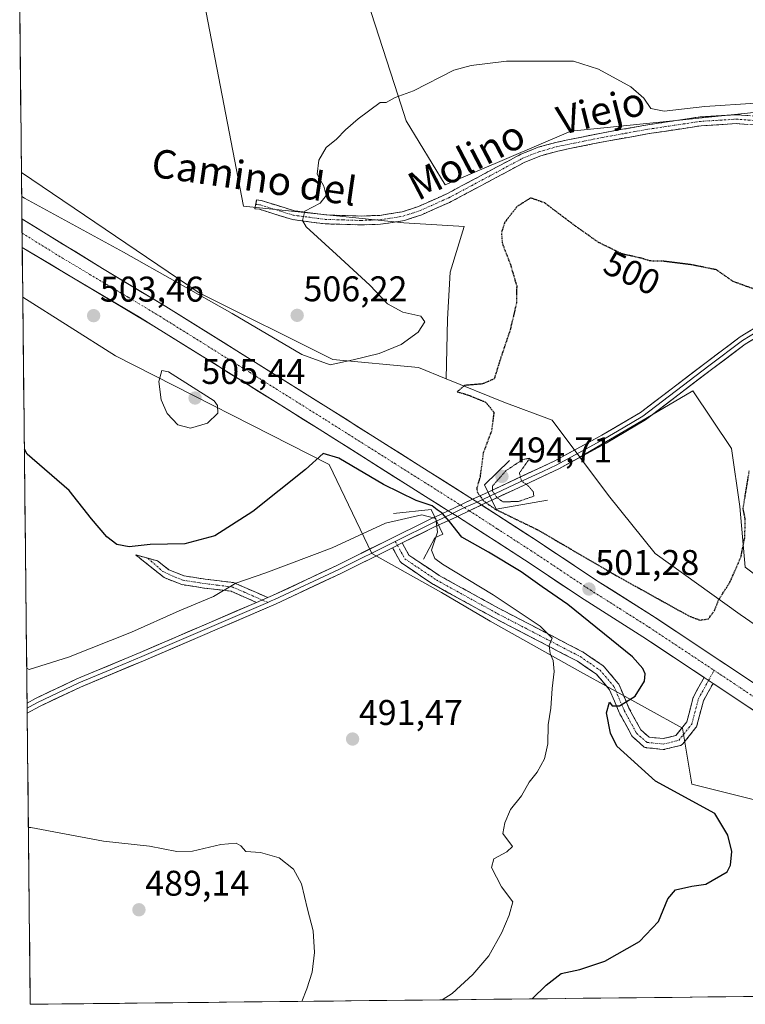
# Model space of a CAD drawing. Units: metres. Extents: x 573470 to 576928, y 4714941 to 4717291.
# Drawn here: x 573506 to 573709, y 4714941 to 4715217 of the extents above; entities that cross this region are included whole.
import ezdxf
from ezdxf.enums import TextEntityAlignment as Align

# ---------------------------------------------------------------- set-up
doc = ezdxf.new("R2010")
doc.units = ezdxf.units.M
doc.header["$MEASUREMENT"] = 0
for name, pattern in [('TRAZO_Y_PUNTO', [1, 0.5, -0.25, 0, -0.25]), ('TRAZOS2', [0.375, 0.25, -0.125]), ('TRAZOSX2', [1.5, 1, -0.5])]:
    doc.linetypes.add(name, pattern=pattern)
for name, color, linetype, lineweight in [('Boca de túnel lineal', 1, 'Continuous', 0), ('Camino', 19, 'TRAZOSX2', 0), ('Camino Cxs', 19, 'Continuous', 0), ('Camino eje', 19, 'TRAZO_Y_PUNTO', 0), ('Carretera de calzada única', 19, 'Continuous', 13), ('Carretera de calzada única Cxs', 19, 'Continuous', 13), ('Carretera de calzada única eje', 19, 'TRAZO_Y_PUNTO', 0), ('Carátula', 7, 'Continuous', 5), ('Cultivos herbáceos CxS', 92, 'Continuous', 0), ('Cultivos leñosos CxS', 92, 'Continuous', 0), ('Curva de nivel maestra', 36, 'Continuous', 30), ('Curva de nivel maestra depresión', 36, 'TRAZOS2', 30), ('Curva de nivel normal', 36, 'Continuous', 0), ('Curva de nivel normal depresión', 36, 'TRAZOS2', 0), ('Layer 0', 7, 'Continuous', 0), ('Municipio CxS', 142, 'Continuous', 0), ('Núcleo urbano CxS', 19, 'Continuous', 0), ('Punto de cota en terreno', 7, 'Continuous', 0), ('Rótulo de curva de nivel directora', 19, 'Continuous', 0), ('Rótulo de punto de cota en terreno', 19, 'Continuous', 0), ('Texto cartográfico', 19, 'Continuous', 0)]:
    doc.layers.add(name, color=color, linetype=linetype, lineweight=lineweight)
doc.styles.add('Arial', font='txt', dxfattribs={"height": 0.2})

# ---------------------------------------------------------------- blocks, each defined once
blk = doc.blocks.new('*U150')
at = {"layer": 'Cultivos herbáceos CxS', "color": 92, "linetype": 'Continuous', "lineweight": 0}
blk.add_polyline3d([(573508.8, 4714941.01, 487.77), (573506.7, 4715139.26, 503.33), (573532.73, 4715122.86, 504.09), (573592.57, 4715092.39, 498.85), (573604.53, 4715067.37, 494.32), (573624.11, 4715056.49, 493.77), (573637.69, 4715048.48, 493.93), (573662.19, 4715034.74, 496.95), (573691.65, 4715018.47, 503.17), (573694.26, 4715002.78, 501.95), (573761.55, 4714985.95, 506.34), (573762.22, 4714985.49, 506.45), (573761.18, 4714974.42, 509.71), (573781.86, 4714964.02, 510.67), (573809.14, 4714944.27, 511.77), (573508.8, 4714941.01, 487.77)], close=True, dxfattribs=at)
blk = doc.blocks.new('*U151')
at = {"layer": 'Cultivos herbáceos CxS', "color": 92, "linetype": 'Continuous', "lineweight": 0}
for points in [[(573749.2207, 4715021.6797, 507.1234), (573707.7485, 4715050.335, 503.2678), (573683.9485, 4715067.3725, 497.3602), (573670.8937, 4715083.6909, 496.4886), (573662.8481, 4715094.3884, 496.233), (573670.3539, 4715098.8111, 496.9541), (573681.3687, 4715105.3015, 497.4864), (573694.5401, 4715113.0625, 498.649), (573705.3583, 4715096.8337, 499.3862), (573707.6761, 4715080.6051, 500.967), (573709.2215, 4715063.6037, 502.2071)], [(573724.3351, 4715192.3751, 503.8509), (573690.7819, 4715188.9511, 503.3686), (573660.2709, 4715185.8381, 503.3732), (573625.0929, 4715170.7691, 503.665), (573614.1607, 4715188.7385, 504.63), (573611.9085, 4715195.7007, 504.8972), (573593.6755, 4715252.0673, 508.7491)]]:
    blk.add_polyline3d(points, dxfattribs=at)
blk = doc.blocks.new('*U165')
at = {"layer": 'Núcleo urbano CxS', "color": 19, "linetype": 'Continuous', "lineweight": 0}
blk.add_polyline3d([(573761.55, 4714985.95, 506.34), (573694.26, 4715002.78, 501.95), (573691.65, 4715018.47, 503.17), (573662.19, 4715034.74, 496.95), (573637.69, 4715048.48, 493.93), (573624.11, 4715056.49, 493.77), (573604.53, 4715067.37, 494.32), (573592.57, 4715092.39, 498.85), (573532.73, 4715122.86, 504.09), (573506.7, 4715139.26, 503.33), (573506.33, 4715174.28, 506.19), (573556.18, 4715140.49, 504.48), (573593.65, 4715121.77, 504.21), (573617.59, 4715119.59, 501.16), (573625.35, 4715116.42, 500.28), (573641.52, 4715109.8, 499.25), (573655.04, 4715104.77, 497), (573662.85, 4715094.39, 496.23), (573670.89, 4715083.69, 496.49), (573683.95, 4715067.37, 497.36), (573707.75, 4715050.34, 503.27), (573749.22, 4715021.68, 507.12)], dxfattribs=at)
blk = doc.blocks.new('*U190')
at = {"layer": 'Curva de nivel normal', "color": 36, "linetype": 'Continuous', "lineweight": 0}
blk.add_polyline3d([(573507.8, 4715035.24, 495), (573508.54, 4715034.85, 495), (573519.55, 4715038.31, 495), (573537.21, 4715045.38, 495), (573550.55, 4715051.38, 495), (573560.13, 4715055.34, 495), (573566.38, 4715059.1, 495), (573574.85, 4715061.97, 495), (573593.39, 4715069.01, 495), (573608.36, 4715075.95, 495), (573618.52, 4715078.21, 495), (573622.49, 4715077.18, 495), (573622.98, 4715073.35, 495), (573621.28, 4715068.35, 495), (573622.16, 4715065.99, 495), (573624.39, 4715064.38, 495), (573638.54, 4715055.83, 495), (573651.76, 4715047.06, 495), (573655.07, 4715043.69, 495), (573654.24, 4715041.61, 495), (573654.5, 4715039.38, 495), (573655.38, 4715037.45, 495), (573655.66, 4715034.36, 495), (573655.11, 4715029.54, 495), (573654.74, 4715024.07, 495), (573654, 4715019.37, 495), (573653.88, 4715014.06, 495), (573652.89, 4715009.86, 495), (573650.85, 4715006.13, 495), (573648.64, 4715003.32, 495), (573646.48, 4714999.48, 495), (573643.37, 4714995.64, 495), (573641.78, 4714991.9, 495), (573641.27, 4714988.91, 495), (573643.94, 4714985.25, 495), (573642.33, 4714983.74, 495), (573638.75, 4714981.78, 495), (573638.06, 4714979.34, 495), (573640.85, 4714973.95, 495), (573644.02, 4714969.74, 495), (573643.01, 4714966.03, 495), (573640.98, 4714961.18, 495), (573637.32, 4714954.64, 495), (573632.89, 4714949.41, 495), (573627.06, 4714944.06, 495), (573624.28, 4714942.26, 495)], dxfattribs=at)
blk = doc.blocks.new('*U233')
at = {"layer": 'Curva de nivel maestra', "color": 36, "linetype": 'Continuous', "lineweight": 30}
blk.add_polyline3d([(573649.44, 4714942.53, 500), (573653.42, 4714946.4, 500), (573657.6, 4714949.65, 500), (573662.87, 4714950.74, 500), (573669.87, 4714953.15, 500), (573679.58, 4714958.62, 500), (573684.85, 4714964.23, 500), (573687.53, 4714970.59, 500), (573689.69, 4714973.08, 500), (573694.24, 4714974.12, 500), (573698.14, 4714974.65, 500), (573704.1, 4714978.18, 500), (573705.1, 4714980.06, 500), (573705.45, 4714983.84, 500), (573704.35, 4714988.47, 500), (573700.71, 4714994.53, 500), (573684.05, 4715003.54, 500), (573673.25, 4715013.4, 500), (573671.39, 4715017.02, 500), (573670.3, 4715022.78, 500), (573671.14, 4715025.71, 500), (573671.92, 4715024.74, 500), (573673.98, 4715024.72, 500), (573678.32, 4715027.44, 500), (573680.93, 4715031.61, 500), (573681.18, 4715033.7, 500), (573680.48, 4715035.17, 500), (573677.6, 4715038.46, 500), (573659.5, 4715053.08, 500), (573652.26, 4715058.07, 500), (573646.36, 4715062.27, 500), (573637.26, 4715067.81, 500), (573629.78, 4715072.02, 500), (573626.27, 4715076.41, 500), (573624.28, 4715078.75, 500), (573622.83, 4715079.64, 500), (573621.46, 4715080.8, 500), (573616.98, 4715082.24, 500), (573607.79, 4715086.8, 500), (573595.3, 4715094.17, 500), (573590.89, 4715095.48, 500), (573585.98, 4715090.92, 500), (573571.18, 4715079.22, 500), (573560.5, 4715072.35, 500), (573552.17, 4715070.1, 500), (573542.42, 4715069.89, 500), (573536.5, 4715069.3, 500), (573533.09, 4715069.89, 500), (573530.24, 4715072.04, 500), (573525.98, 4715077.11, 500), (573519.73, 4715085.03, 500), (573507.9, 4715095.29, 500), (573507.15, 4715096.68, 500)], dxfattribs=at)
blk = doc.blocks.new('5PATER')
at = {"layer": 'Carátula', "linetype": 'Continuous', "lineweight": 5}
h = blk.add_hatch(color=250, dxfattribs=at)
edge = h.paths.add_edge_path()
edge.add_ellipse((0, 0.01), major_axis=(-1.33, -1.34), ratio=0.999422, start_angle=0, end_angle=360)

msp = doc.modelspace()

# ---------------------------------------------------------------- linework, layer by layer
at = {"layer": 'Boca de túnel lineal', "color": 1, "linetype": 'Continuous', "lineweight": 0}
for points in [[(573643.15, 4715093.48, 495.57), (573636.16, 4715086.7, 497.88), (573639.37, 4715079.82, 498.49), (573653.74, 4715082.41, 495.57)], [(573619.01, 4715065.86, 494.51), (573622.2, 4715071.84, 495.3), (573624.4, 4715072.84, 496.91), (573621.19, 4715079.73, 496), (573610.63, 4715078.63, 495.57)]]:
    msp.add_polyline3d(points, dxfattribs=at)
at = {"layer": 'Camino', "color": 19, "linetype": 'TRAZOSX2', "lineweight": 0}
for points in [[(573572, 4715165.31), (573572.25, 4715166.54), (573573.56, 4715166.38), (573582.82, 4715163.49), (573591.65, 4715162.34), (573601.53, 4715162.04), (573606.77, 4715162.22), (573613.06, 4715163.21), (573617.66, 4715164.74), (573623.93, 4715167.55), (573625.71, 4715168.34), (573646.34, 4715179.38), (573651.12, 4715181.3), (573656.05, 4715182.67), (573659.49, 4715183.38), (573668.9, 4715185.29), (573681.85, 4715187.61), (573696.56, 4715189.82), (573706.67, 4715190.44), (573713.27, 4715189.97)], [(573712.97, 4715187.48), (573706.66, 4715187.93), (573696.83, 4715187.33), (573682.25, 4715185.14), (573669.36, 4715182.84), (573656.63, 4715180.24), (573651.92, 4715178.92), (573647.4, 4715177.11), (573639.23, 4715172.74), (573626.81, 4715166.09), (573626.28, 4715165.85), (573618.56, 4715162.41), (573613.65, 4715160.77), (573607.01, 4715159.73), (573601.54, 4715159.54), (573591.46, 4715159.84), (573582.28, 4715161.03), (573573.03, 4715163.92), (573571.76, 4715164.08), (573572, 4715165.31)], [(573613.06, 4715070.37), (573614.93, 4715066.96), (573623.4, 4715061.28), (573640.41, 4715051.9), (573663.63, 4715039.83), (573663.69, 4715039.8), (573663.79, 4715039.73), (573669.37, 4715035.9), (573669.48, 4715035.81), (573669.66, 4715035.63), (573673.62, 4715030.98), (573673.77, 4715030.76), (573673.85, 4715030.6), (573676.61, 4715024.04), (573679.94, 4715017.95), (573682.28, 4715015.89), (573686.19, 4715015.5), (573689.74, 4715016.36), (573692.83, 4715020.24), (573694.61, 4715027.03), (573694.65, 4715027.16), (573694.75, 4715027.37), (573697.66, 4715032.66)], [(573572.24, 4715053.69), (573565.1, 4715056.81), (573557.49, 4715057.73), (573551.29, 4715058.69), (573546.35, 4715060.64), (573538.36, 4715067.01), (573541.76, 4715066.07)], [(573700.17, 4715030.99), (573697.46, 4715026.08), (573695.65, 4715019.18), (573695.61, 4715019.04), (573695.5, 4715018.81), (573695.38, 4715018.62), (573691.75, 4715014.06), (573691.56, 4715013.88), (573691.35, 4715013.73), (573691.11, 4715013.61), (573690.95, 4715013.57), (573686.65, 4715012.52), (573686.56, 4715012.5), (573686.3, 4715012.48), (573686.15, 4715012.49), (573681.5, 4715012.95), (573681.39, 4715012.97), (573681.14, 4715013.03), (573680.9, 4715013.14), (573680.69, 4715013.29), (573680.66, 4715013.32), (573677.76, 4715015.87), (573677.6, 4715016.04), (573677.45, 4715016.25), (573673.94, 4715022.67), (573673.88, 4715022.81), (573671.18, 4715029.22), (573667.51, 4715033.54), (573662.17, 4715037.21), (573638.98, 4715049.27), (573621.88, 4715058.69), (573621.78, 4715058.75), (573612.95, 4715064.68), (573612.82, 4715064.77), (573612.64, 4715064.96), (573612.49, 4715065.17), (573610.37, 4715069.04)], [(573541.76, 4715066.07), (573544.5, 4715065.31), (573547.62, 4715062.83), (573551.95, 4715061.12), (573557.83, 4715060.2), (573565.76, 4715059.25), (573575.38, 4715055.04)]]:
    msp.add_lwpolyline(points, dxfattribs=at)
at = {"layer": 'Camino Cxs', "color": 19, "linetype": 'Continuous', "lineweight": 0}
for points in [[(573613.06, 4715070.37), (573610.37, 4715069.04)], [(573575.38, 4715055.04), (573572.24, 4715053.69)], [(573697.66, 4715032.66), (573700.17, 4715030.99)]]:
    msp.add_lwpolyline(points, dxfattribs=at)
msp.add_polyline3d([(573709.82, 4715187.71, 502.97), (573706.66, 4715187.93, 503.08), (573701.75, 4715187.63, 503.23), (573696.83, 4715187.33, 503.31), (573691.97, 4715186.6, 503.29), (573687.11, 4715185.87, 503.25), (573682.25, 4715185.14, 503.17), (573677.95, 4715184.37, 503.18), (573673.66, 4715183.61, 503.21), (573669.36, 4715182.84, 503.16), (573665.12, 4715181.97, 502.99), (573660.87, 4715181.11, 502.7), (573656.63, 4715180.24, 502.36), (573651.92, 4715178.92, 502.9), (573647.4, 4715177.11, 502.89), (573643.32, 4715174.93, 503), (573639.23, 4715172.74, 503.24), (573635.09, 4715170.52, 502.87), (573630.95, 4715168.31, 503.22), (573626.81, 4715166.09, 503.46), (573626.28, 4715165.85, 503.53), (573622.42, 4715164.13, 503.79), (573618.56, 4715162.41, 503.93), (573616.11, 4715161.59, 503.95), (573613.65, 4715160.77, 503.97), (573610.33, 4715160.25, 504.02), (573607.01, 4715159.73, 504.05), (573604.28, 4715159.64, 504.16), (573601.54, 4715159.54, 504.28), (573598.18, 4715159.64, 504.42), (573594.82, 4715159.74, 504.57), (573591.46, 4715159.84, 504.74), (573586.87, 4715160.44, 504.89), (573582.28, 4715161.03, 505.08), (573577.66, 4715162.48, 505.26), (573573.03, 4715163.92, 505.47), (573571.76, 4715164.08, 505.53), (573572.25, 4715166.54, 505.54), (573573.56, 4715166.38, 505.49), (573578.19, 4715164.94, 505.27), (573582.82, 4715163.49, 505.04), (573587.24, 4715162.92, 504.88), (573591.65, 4715162.34, 504.75), (573596.59, 4715162.19, 504.51), (573601.53, 4715162.04, 504.38), (573604.15, 4715162.13, 504.25), (573606.77, 4715162.22, 504.12), (573609.92, 4715162.72, 504.08), (573613.06, 4715163.21, 504.03), (573617.66, 4715164.74, 504.03), (573620.8, 4715166.15, 504.02), (573623.93, 4715167.55, 503.93), (573625.71, 4715168.34, 503.95), (573629.84, 4715170.55, 503.74), (573633.96, 4715172.76, 503.74), (573638.09, 4715174.96, 503.8), (573642.21, 4715177.17, 503.66), (573646.34, 4715179.38, 503.76), (573648.73, 4715180.34, 503.56), (573651.12, 4715181.3, 503.46), (573653.59, 4715181.99, 503.35), (573656.05, 4715182.67, 503.37), (573659.49, 4715183.38, 503.59), (573664.2, 4715184.34, 503.6), (573668.9, 4715185.29, 503.62), (573673.22, 4715186.06, 503.65), (573677.53, 4715186.84, 503.59), (573681.85, 4715187.61, 503.64), (573686.75, 4715188.35, 503.52), (573691.66, 4715189.08, 503.64), (573696.56, 4715189.82, 503.9), (573699.93, 4715190.03, 503.91), (573703.3, 4715190.23, 503.85), (573706.67, 4715190.44, 503.71), (573709.97, 4715190.21, 503.55)], dxfattribs=at)
for points in [[(573697.66, 4715032.66, 502.35), (573700.17, 4715030.99, 502.41), (573698.82, 4715028.54, 502.58), (573697.46, 4715026.08, 503.21), (573696.56, 4715022.63, 503.7), (573695.65, 4715019.18, 503.42), (573695.61, 4715019.04, 503.41), (573695.5, 4715018.81, 503.39), (573695.38, 4715018.62, 503.38), (573693.56, 4715016.34, 503.16), (573691.75, 4715014.06, 502.91), (573691.56, 4715013.88, 502.89), (573691.35, 4715013.73, 502.86), (573691.11, 4715013.61, 502.83), (573690.95, 4715013.57, 502.81), (573686.65, 4715012.52, 502.33), (573686.56, 4715012.5, 502.32), (573686.3, 4715012.48, 502.28), (573686.15, 4715012.49, 502.26), (573681.5, 4715012.95, 501.62), (573681.39, 4715012.97, 501.59), (573681.14, 4715013.03, 501.53), (573680.9, 4715013.14, 501.48), (573680.69, 4715013.29, 501.44), (573680.66, 4715013.32, 501.43), (573677.76, 4715015.87, 500.83), (573677.6, 4715016.04, 500.81), (573677.45, 4715016.25, 500.8), (573675.7, 4715019.46, 500.63), (573673.94, 4715022.67, 500.23), (573673.88, 4715022.81, 500.21), (573672.53, 4715026.01, 499.86), (573671.18, 4715029.22, 499.43), (573669.34, 4715031.38, 498.52), (573667.51, 4715033.54, 497.37), (573664.84, 4715035.37, 496.58), (573662.17, 4715037.21, 495.96), (573658.3, 4715039.22, 495.39), (573654.44, 4715041.23, 494.86), (573650.57, 4715043.24, 494.64), (573646.71, 4715045.25, 494.33), (573642.84, 4715047.26, 494.18), (573638.98, 4715049.27, 493.97), (573634.7, 4715051.62, 493.82), (573630.43, 4715053.98, 493.84), (573626.16, 4715056.33, 493.85), (573621.88, 4715058.69, 493.98), (573621.78, 4715058.75, 493.98), (573618.84, 4715060.72, 494.06), (573615.9, 4715062.7, 494.18), (573612.95, 4715064.68, 494.28), (573612.82, 4715064.77, 494.28), (573612.64, 4715064.96, 494.29), (573612.49, 4715065.17, 494.3), (573610.37, 4715069.04, 494.36), (573613.06, 4715070.37, 494.38), (573614.93, 4715066.96, 494.32), (573617.75, 4715065.07, 494.32), (573620.58, 4715063.17, 494.09), (573623.4, 4715061.28, 494.19), (573627.65, 4715058.93, 494.16), (573631.91, 4715056.59, 494.18), (573636.16, 4715054.25, 494.24), (573640.41, 4715051.9, 494.28), (573644.28, 4715049.89, 494.6), (573648.15, 4715047.88, 494.62), (573652.02, 4715045.87, 495.01), (573655.89, 4715043.85, 495.03), (573659.76, 4715041.84, 495.67), (573663.63, 4715039.83, 496.31), (573663.69, 4715039.8, 496.32), (573663.79, 4715039.73, 496.33), (573666.58, 4715037.82, 496.68), (573669.37, 4715035.9, 497.56), (573669.48, 4715035.81, 497.6), (573669.66, 4715035.63, 497.67), (573671.64, 4715033.31, 498.47), (573673.62, 4715030.98, 499.14), (573673.77, 4715030.76, 499.19), (573673.85, 4715030.6, 499.23), (573675.23, 4715027.32, 499.78), (573676.61, 4715024.04, 500.28), (573678.27, 4715021, 500.72), (573679.94, 4715017.95, 501.1), (573682.28, 4715015.89, 501.63), (573686.19, 4715015.5, 502.55), (573689.74, 4715016.36, 503.01), (573692.83, 4715020.24, 503.52), (573693.72, 4715023.63, 503.7), (573694.61, 4715027.03, 503.06), (573694.65, 4715027.16, 503.04), (573694.75, 4715027.37, 503), (573696.2, 4715030.01, 502.65), (573697.66, 4715032.66, 502.35)], [(573575.38, 4715055.04, 493.56), (573572.24, 4715053.69, 493.39), (573568.67, 4715055.25, 493.54), (573565.1, 4715056.81, 494.21), (573561.3, 4715057.27, 494.92), (573557.49, 4715057.73, 495.75), (573554.39, 4715058.21, 496.42), (573551.29, 4715058.69, 496.99), (573548.82, 4715059.67, 497.22), (573546.35, 4715060.64, 497.43), (573543.69, 4715062.76, 498.06), (573541.02, 4715064.89, 498.64), (573538.36, 4715067.01, 499.16), (573541.43, 4715066.16, 498.99), (573544.5, 4715065.31, 498.74), (573547.62, 4715062.83, 497.99), (573551.95, 4715061.12, 497.63), (573554.89, 4715060.66, 497.36), (573557.83, 4715060.2, 496.89), (573561.8, 4715059.73, 496.1), (573565.76, 4715059.25, 495.12), (573568.97, 4715057.85, 494.04), (573572.17, 4715056.44, 493.6), (573575.38, 4715055.04, 493.56)]]:
    msp.add_polyline3d(points, close=True, dxfattribs=at)
at = {"layer": 'Camino eje', "color": 19, "linetype": 'TRAZO_Y_PUNTO', "lineweight": 0}
for points in [[(573572, 4715165.31), (573573.3, 4715165.15), (573582.55, 4715162.26), (573587.14, 4715161.67), (573591.56, 4715161.09), (573596.6, 4715160.94), (573601.54, 4715160.79), (573606.89, 4715160.98), (573610.04, 4715161.47), (573613.36, 4715161.99), (573615.81, 4715162.81), (573618.11, 4715163.58), (573621.25, 4715164.98), (573626.13, 4715167.16), (573632.47, 4715170.54), (573646.87, 4715178.25), (573649.13, 4715179.15), (573651.52, 4715180.11), (573653.99, 4715180.8), (573656.34, 4715181.46), (573658.06, 4715181.81), (573664.43, 4715183.11), (573669.13, 4715184.07), (573675.58, 4715185.22), (573682.05, 4715186.38), (573696.7, 4715188.58), (573706.67, 4715189.19), (573713.12, 4715188.73)], [(573611.12, 4715070.8), (573611.72, 4715069.7)], [(573611.72, 4715069.7), (573613.79, 4715065.92), (573622.62, 4715059.99), (573639.7, 4715050.58), (573662.94, 4715038.5), (573668.52, 4715034.66), (573672.47, 4715030.01), (573675.26, 4715023.39), (573678.75, 4715017), (573681.65, 4715014.44), (573686.3, 4715013.98), (573690.6, 4715015.02), (573694.2, 4715019.56), (573696.06, 4715026.64), (573698.91, 4715031.83)], [(573541.76, 4715066.07), (573545.97, 4715062.38), (573549.46, 4715060.76), (573551.62, 4715059.91), (573554.72, 4715059.43), (573557.66, 4715058.97), (573561.47, 4715058.51), (573565.43, 4715058.03), (573569, 4715056.47), (573573.81, 4715054.37)], [(573573.81, 4715054.37), (573575.38, 4715053.68)], [(573698.91, 4715031.83), (573700.47, 4715034.65)]]:
    msp.add_lwpolyline(points, dxfattribs=at)
at = {"layer": 'Carretera de calzada única', "color": 19, "linetype": 'Continuous', "lineweight": 13}
for points in [[(573506.47, 4715161.24), (573506.51, 4715157.23)], [(573632.8, 4715082.62), (573632.01, 4715083.13), (573593.14, 4715107.68), (573571.96, 4715120.93), (573546.82, 4715136.64), (573529.07, 4715147.31), (573506.47, 4715161.24)], [(573506.51, 4715157.23), (573506.56, 4715153.22)], [(573506.56, 4715153.22), (573543.48, 4715131.18), (573568.57, 4715115.5), (573589.75, 4715102.26), (573625.93, 4715079.41)], [(573837.03, 4714944.57), (573798.41, 4714971.72), (573780.1, 4714984.51), (573763.67, 4714995.93), (573723.89, 4715022.92), (573683.98, 4715049.43), (573667.51, 4715059.88), (573650.85, 4715070.93), (573635.27, 4715081.02)], [(573628.54, 4715077.8), (573647.33, 4715065.59), (573664.03, 4715054.51), (573680.51, 4715044.06), (573697.66, 4715032.66)], [(573700.17, 4715030.99), (573720.32, 4715017.6), (573760.05, 4714990.65), (573776.44, 4714979.26), (573794.73, 4714966.48), (573826.09, 4714944.45)]]:
    msp.add_lwpolyline(points, dxfattribs=at)
at = {"layer": 'Carretera de calzada única Cxs', "color": 19, "linetype": 'Continuous', "lineweight": 13}
for points in [[(573632.8, 4715082.62), (573625.93, 4715079.41)], [(573632.8, 4715082.62), (573625.93, 4715079.41)], [(573632.8, 4715082.62), (573625.93, 4715079.41)], [(573635.27, 4715081.02), (573631.85, 4715079.41), (573628.54, 4715077.8)], [(573635.27, 4715081.02), (573631.85, 4715079.41), (573628.54, 4715077.8)], [(573635.27, 4715081.02), (573631.85, 4715079.41), (573628.54, 4715077.8)], [(573632.8, 4715082.62), (573635.27, 4715081.02)], [(573625.93, 4715079.41), (573627.19, 4715078.61), (573628.54, 4715077.8)]]:
    msp.add_lwpolyline(points, dxfattribs=at)
msp.add_polyline3d([(573712.36, 4715022.89, 502.88), (573708.38, 4715025.54, 502.65), (573704.4, 4715028.18, 502.52), (573700.42, 4715030.83, 502.4), (573700.17, 4715030.99, 502.39), (573697.66, 4715032.66, 502.27), (573696.43, 4715033.48, 502.21), (573692.45, 4715036.12, 501.95), (573688.47, 4715038.77, 501.89), (573684.49, 4715041.41, 501.61), (573680.51, 4715044.06, 501.57), (573676.39, 4715046.67, 501.31), (573672.27, 4715049.29, 501.2), (573668.15, 4715051.9, 500.94), (573664.03, 4715054.51, 500.93), (573660.69, 4715056.73, 500.78), (573657.35, 4715058.94, 500.88), (573654.01, 4715061.16, 500.6), (573650.67, 4715063.37, 500.83), (573647.33, 4715065.59, 500.69), (573643.57, 4715068.03, 500.66), (573639.82, 4715070.47, 500.57), (573636.06, 4715072.91, 500.77), (573632.3, 4715075.36, 500.78), (573628.54, 4715077.8, 500.73), (573627.19, 4715078.61, 500.9), (573625.93, 4715079.41, 500.29), (573623.03, 4715081.24, 498.86), (573618.87, 4715083.87, 500.63), (573614.71, 4715086.5, 500.49), (573610.55, 4715089.12, 500.75), (573606.39, 4715091.75, 500.69), (573602.23, 4715094.38, 500.76), (573598.07, 4715097.01, 500.71), (573593.91, 4715099.63, 500.8), (573589.75, 4715102.26, 500.95), (573585.51, 4715104.91, 501.06), (573581.28, 4715107.56, 501.19), (573577.04, 4715110.2, 501.1), (573572.81, 4715112.85, 501.32), (573568.57, 4715115.5, 501.35), (573564.39, 4715118.11, 501.48), (573560.21, 4715120.73, 501.61), (573556.03, 4715123.34, 501.74), (573551.84, 4715125.95, 501.79), (573547.66, 4715128.57, 501.86), (573543.48, 4715131.18, 502.14), (573539.38, 4715133.63, 502.14), (573535.27, 4715136.08, 502.32), (573531.17, 4715138.53, 502.48), (573527.07, 4715140.97, 502.52), (573522.97, 4715143.42, 502.57), (573518.86, 4715145.87, 502.87), (573514.76, 4715148.32, 502.95), (573510.66, 4715150.77, 502.97), (573506.56, 4715153.22, 503.14), (573506.47, 4715161.24, 503.26), (573510.24, 4715158.92, 503.14), (573514, 4715156.6, 503.07), (573517.77, 4715154.28, 503.05), (573521.54, 4715151.95, 502.79), (573525.3, 4715149.63, 502.86), (573529.07, 4715147.31, 502.66), (573532.62, 4715145.18, 502.63), (573536.17, 4715143.04, 502.35), (573539.72, 4715140.91, 502.34), (573543.27, 4715138.77, 502.17), (573546.82, 4715136.64, 501.99), (573551.01, 4715134.02, 501.91), (573555.2, 4715131.4, 501.76), (573559.39, 4715128.79, 501.6), (573563.58, 4715126.17, 501.54), (573567.77, 4715123.55, 501.46), (573571.96, 4715120.93, 501.36), (573576.2, 4715118.28, 501.26), (573580.43, 4715115.63, 501.27), (573584.67, 4715112.98, 501.09), (573588.9, 4715110.33, 501.09), (573593.14, 4715107.68, 501.03), (573597.03, 4715105.23, 501.03), (573600.91, 4715102.77, 501), (573604.8, 4715100.32, 500.96), (573608.69, 4715097.86, 500.9), (573612.58, 4715095.41, 500.87), (573616.46, 4715092.95, 500.85), (573620.35, 4715090.5, 500.85), (573624.24, 4715088.04, 500.81), (573628.12, 4715085.59, 500.82), (573632.01, 4715083.13, 500.43), (573632.8, 4715082.62, 500.11), (573635.27, 4715081.02, 499.11), (573635.78, 4715080.69, 498.91), (573639.55, 4715078.25, 499.68), (573643.31, 4715075.81, 500.02), (573647.08, 4715073.37, 500.68), (573650.85, 4715070.93, 500.44), (573655.02, 4715068.17, 500.75), (573659.18, 4715065.41, 500.61), (573663.35, 4715062.64, 500.78), (573667.51, 4715059.88, 500.84), (573671.63, 4715057.27, 501), (573675.75, 4715054.66, 501.17), (573679.86, 4715052.04, 501.2), (573683.98, 4715049.43, 501.38), (573687.97, 4715046.78, 501.46), (573691.96, 4715044.13, 501.7), (573695.95, 4715041.48, 501.83), (573699.94, 4715038.83, 502.2), (573703.94, 4715036.18, 502.42), (573707.93, 4715033.52, 502.62), (573711.92, 4715030.87, 502.79)], dxfattribs=at)
at = {"layer": 'Carretera de calzada única eje', "color": 19, "linetype": 'TRAZO_Y_PUNTO', "lineweight": 0}
for points in [[(573506.51, 4715157.23), (573517.8, 4715150.26), (573536.28, 4715139.24), (573545.16, 4715133.91), (573557.73, 4715126.05), (573570.26, 4715118.21), (573591.44, 4715104.97), (573610.85, 4715092.71), (573629.36, 4715081.01)], [(573629.36, 4715081.01), (573630.5, 4715080.29)], [(573630.5, 4715080.29), (573631.85, 4715079.41)], [(573631.85, 4715079.41), (573639.67, 4715074.35), (573649.08, 4715068.26), (573657.42, 4715062.73), (573665.76, 4715057.18), (573674.01, 4715051.97), (573682.25, 4715046.74), (573700.47, 4715034.65)], [(573700.47, 4715034.65), (573702.21, 4715033.49), (573722.1, 4715020.26), (573741.98, 4715006.77), (573761.87, 4714993.29), (573770.07, 4714987.58), (573778.28, 4714981.89), (573787.42, 4714975.49), (573796.57, 4714969.09), (573812.26, 4714958.08), (573831.57, 4714944.51)]]:
    msp.add_lwpolyline(points, dxfattribs=at)
at = {"layer": 'Cultivos herbáceos CxS', "color": 92, "linetype": 'Continuous', "lineweight": 0}
for points in [[(573593.68, 4715252.07, 508.75), (573611.91, 4715195.7, 504.9), (573614.16, 4715188.74, 504.63), (573625.09, 4715170.77, 503.66), (573660.27, 4715185.84, 503.37), (573690.78, 4715188.95, 503.37), (573724.34, 4715192.38, 503.85), (573725.53, 4715191.66, 503.82), (573726.34, 4715191.17, 503.75), (573757.22, 4715172.58, 502.81), (573763.69, 4715155.05, 501.08), (573747.73, 4715141.66, 502.49), (573752.72, 4715113.91, 504.75), (573745.71, 4715084.37, 507.29), (573716.43, 4715058.11, 503.89), (573709.22, 4715063.6, 502.21), (573707.68, 4715080.61, 500.97), (573705.36, 4715096.83, 499.39), (573694.54, 4715113.06, 498.65), (573681.37, 4715105.3, 497.49), (573670.35, 4715098.81, 496.95), (573662.85, 4715094.39, 496.23)], [(573506.7, 4715139.26, 503.33), (573532.73, 4715122.86, 504.09), (573592.57, 4715092.39, 498.85), (573604.53, 4715067.37, 494.32), (573624.11, 4715056.49, 493.77), (573637.69, 4715048.48, 493.93), (573662.19, 4715034.74, 496.95), (573691.65, 4715018.47, 503.17), (573694.26, 4715002.78, 501.95), (573761.55, 4714985.95, 506.34), (573762.22, 4714985.49, 506.45), (573761.18, 4714974.42, 509.71), (573781.86, 4714964.02, 510.67), (573809.14, 4714944.27, 511.77)], [(573506.7, 4715139.26, 503.33), (573508.8, 4714941.01, 487.77)], [(573662.85, 4715094.39, 496.23), (573670.89, 4715083.69, 496.49), (573683.95, 4715067.37, 497.36), (573707.75, 4715050.34, 503.27), (573749.22, 4715021.68, 507.12), (573805.79, 4714987.95, 512.7), (573846.04, 4714956.4, 510.65), (573861.6, 4714944.83, 508.85)], [(573809.14, 4714944.27, 511.77), (573508.8, 4714941.01, 487.77)]]:
    msp.add_polyline3d(points, dxfattribs=at)
at = {"layer": 'Cultivos leñosos CxS', "color": 92, "linetype": 'Continuous', "lineweight": 0}
msp.add_polyline3d([(573625.35, 4715116.42, 500.28), (573617.59, 4715119.59, 501.16), (573593.65, 4715121.77, 504.21), (573556.18, 4715140.49, 504.48), (573506.33, 4715174.28, 506.19), (573505.84, 4715220.73, 510.42), (573535.54, 4715221.32, 509.41), (573537.67, 4715234.1, 512.72), (573539.09, 4715236.94, 512.9), (573543.35, 4715244.76, 513.48), (573556.14, 4715258.26, 513.61), (573587.4, 4715280.99, 513.54), (573595.92, 4715260.39, 510.96), (573593.68, 4715252.07, 508.75), (573574.7, 4715239.22, 508.8), (573556.6, 4715226.97, 509), (573568.58, 4715164.84, 505.59), (573613.47, 4715160.1, 503.95), (573630.38, 4715159.12, 500.69), (573626.54, 4715146.29, 501.82), (573625.76, 4715133.16, 501.83), (573625.35, 4715116.42, 500.28)], close=True, dxfattribs=at)
for points in [[(573593.68, 4715252.07, 508.75), (573574.7, 4715239.22, 508.8), (573556.6, 4715226.97, 509), (573568.58, 4715164.84, 505.59), (573613.47, 4715160.1, 503.95), (573630.38, 4715159.12, 500.69), (573626.54, 4715146.29, 501.82), (573625.76, 4715133.16, 501.83), (573625.35, 4715116.42, 500.28)], [(573593.68, 4715252.07, 508.75), (573574.7, 4715239.22, 508.8), (573556.6, 4715226.97, 509), (573568.58, 4715164.84, 505.59), (573613.47, 4715160.1, 503.95), (573630.38, 4715159.12, 500.69), (573626.54, 4715146.29, 501.82), (573625.76, 4715133.16, 501.83), (573625.35, 4715116.42, 500.28)], [(573593.68, 4715252.07, 508.75), (573611.91, 4715195.7, 504.9), (573614.16, 4715188.74, 504.63), (573625.09, 4715170.77, 503.66), (573660.27, 4715185.84, 503.37), (573690.78, 4715188.95, 503.37), (573724.34, 4715192.38, 503.85)], [(573593.68, 4715252.07, 508.75), (573611.91, 4715195.7, 504.9), (573614.16, 4715188.74, 504.63), (573625.09, 4715170.77, 503.66), (573660.27, 4715185.84, 503.37), (573690.78, 4715188.95, 503.37), (573724.34, 4715192.38, 503.85), (573725.53, 4715191.66, 503.82), (573726.34, 4715191.17, 503.75), (573757.22, 4715172.58, 502.81), (573763.69, 4715155.05, 501.08), (573747.73, 4715141.66, 502.49), (573752.72, 4715113.91, 504.75), (573745.71, 4715084.37, 507.29), (573716.43, 4715058.11, 503.89), (573709.22, 4715063.6, 502.21), (573707.68, 4715080.61, 500.97), (573705.36, 4715096.83, 499.39), (573694.54, 4715113.06, 498.65), (573681.37, 4715105.3, 497.49), (573670.35, 4715098.81, 496.95), (573662.85, 4715094.39, 496.23)], [(573709.22, 4715063.6, 502.21), (573707.68, 4715080.61, 500.97), (573705.36, 4715096.83, 499.39), (573694.54, 4715113.06, 498.65), (573681.37, 4715105.3, 497.49), (573670.35, 4715098.81, 496.95), (573662.85, 4715094.39, 496.23), (573655.04, 4715104.77, 497), (573641.52, 4715109.8, 499.25), (573625.35, 4715116.42, 500.28), (573625.76, 4715133.16, 501.83), (573626.54, 4715146.29, 501.82), (573630.38, 4715159.12, 500.69), (573613.47, 4715160.1, 503.95), (573568.58, 4715164.84, 505.59), (573556.6, 4715226.97, 509)], [(573505.84, 4715220.73, 510.42), (573506.33, 4715174.28, 506.19)], [(573506.33, 4715174.28, 506.19), (573556.18, 4715140.49, 504.48), (573593.65, 4715121.77, 504.21), (573617.59, 4715119.59, 501.16), (573625.35, 4715116.42, 500.28)], [(573625.35, 4715116.42, 500.28), (573641.52, 4715109.8, 499.25), (573655.04, 4715104.77, 497), (573662.85, 4715094.39, 496.23)]]:
    msp.add_polyline3d(points, dxfattribs=at)
at = {"layer": 'Curva de nivel maestra depresión', "color": 36, "linetype": 'TRAZOS2', "lineweight": 30}
for points in [[(573713.78, 4715140.78, 500), (573705.84, 4715143.66, 500), (573701.13, 4715146.95, 500), (573694.2, 4715148.35, 500), (573686.22, 4715149.36, 500), (573682.53, 4715149.43, 500), (573680.12, 4715150.19, 500), (573674.67, 4715151.41, 500), (573668.07, 4715154.64, 500), (573660.97, 4715159.68, 500), (573653.03, 4715165.69, 500), (573649.05, 4715167.11, 500), (573645.24, 4715164.68, 500), (573641.76, 4715160.21, 500), (573640.85, 4715157.35, 500), (573641.13, 4715154.28, 500), (573643.39, 4715148.43, 500), (573645.14, 4715142.42, 500), (573645.06, 4715137.53, 500), (573643.32, 4715130.14, 500), (573640.41, 4715121.48, 500), (573638.84, 4715116.37, 500), (573635.54, 4715114.95, 500), (573630.56, 4715114.52, 500), (573628.48, 4715112.78, 500), (573631.67, 4715111.81, 500), (573636.42, 4715109.84, 500), (573638.74, 4715107.04, 500), (573638.07, 4715101.75, 500), (573635.78, 4715095.65, 500), (573634.86, 4715088.85, 500), (573633.98, 4715085.87, 500), (573634.04, 4715084.7, 500), (573635.76, 4715082.24, 500), (573639.06, 4715079.87, 500), (573651.01, 4715074.06, 500), (573672.88, 4715061.3, 500), (573693.2, 4715050.02, 500), (573696.45, 4715048.72, 500)], [(573696.45, 4715048.72, 500), (573698.86, 4715049.08, 500), (573700.56, 4715051.4, 500), (573701.74, 4715054.42, 500), (573704.92, 4715059.38, 500), (573707.99, 4715066.41, 500), (573709.08, 4715071.95, 500), (573709.2, 4715077.08, 500), (573708.61, 4715080.01, 500), (573710.34, 4715090.61, 500)]]:
    msp.add_polyline3d(points, dxfattribs=at)
at = {"layer": 'Curva de nivel normal', "color": 36, "linetype": 'Continuous', "lineweight": 0}
for points in [[(573506.41, 4715167.47, 505), (573507.15, 4715167.03, 505), (573534.98, 4715151.92, 505), (573565.42, 4715134.71, 505), (573584.92, 4715123.25, 505), (573592.9, 4715120.32, 505), (573599.27, 4715121.68, 505), (573606.55, 4715123.48, 505), (573612.74, 4715125.98, 505), (573617.52, 4715129.51, 505), (573619.42, 4715132.36, 505), (573618.26, 4715133.92, 505), (573613.26, 4715135.05, 505), (573608.9, 4715137.45, 505), (573603.94, 4715142.64, 505), (573594.68, 4715151.24, 505), (573586.18, 4715158.98, 505), (573585.11, 4715160.79, 505), (573585.79, 4715163.35, 505), (573590.05, 4715165.68, 505), (573591.71, 4715167.78, 505), (573591.09, 4715170.43, 505), (573589.23, 4715173.78, 505), (573589.72, 4715177.67, 505), (573591.74, 4715181.28, 505), (573594.64, 4715183.55, 505), (573597.2, 4715186.22, 505), (573600.7, 4715189.33, 505), (573606.87, 4715193.86, 505), (573608.58, 4715193.89, 505), (573611.04, 4715195.26, 505), (573616.2, 4715197.1, 505), (573627.56, 4715202.91, 505), (573632.42, 4715204.26, 505), (573642.28, 4715205.41, 505), (573653.92, 4715205.49, 505), (573661.02, 4715205.43, 505), (573668.05, 4715203.19, 505), (573677.16, 4715198.24, 505), (573680.82, 4715195.1, 505), (573682.75, 4715192.19, 505), (573686.51, 4715191.48, 505), (573697.87, 4715192.76, 505), (573712.2, 4715193.72, 505)], [(573553.74, 4715102.54, 505), (573558.48, 4715103.95, 505), (573561.42, 4715106.78, 505), (573561.32, 4715108.88, 505), (573560.31, 4715110.2, 505), (573547.59, 4715118.39, 505), (573545.66, 4715118.68, 505), (573544.85, 4715115.65, 505), (573545.52, 4715110.49, 505), (573547.19, 4715106.67, 505), (573550.18, 4715103.48, 505), (573553.74, 4715102.54, 505)], [(573508.28, 4714990.55, 490), (573509.01, 4714990.58, 490), (573529.34, 4714986.76, 490), (573542.21, 4714985.35, 490), (573549.88, 4714983.86, 490), (573554.31, 4714983.97, 490), (573562.26, 4714985.82, 490), (573566.47, 4714986.23, 490), (573567.8, 4714985.41, 490), (573569.19, 4714983.84, 490), (573573.34, 4714983.6, 490), (573578.59, 4714982.09, 490), (573582.54, 4714978.89, 490), (573584.8, 4714974.8, 490), (573586.49, 4714967.72, 490), (573588.11, 4714961.57, 490), (573588.43, 4714955.5, 490), (573587.77, 4714949.98, 490), (573586.32, 4714945.36, 490), (573584.91, 4714941.84, 490)]]:
    msp.add_polyline3d(points, dxfattribs=at)
at = {"layer": 'Curva de nivel normal depresión', "color": 36, "linetype": 'TRAZOS2', "lineweight": 0}
msp.add_polyline3d([(573641.27, 4715081.88, 495), (573645.68, 4715082.01, 495), (573649.93, 4715083.49, 495), (573649.8, 4715084.68, 495), (573648.58, 4715086.22, 495), (573646.46, 4715087.78, 495), (573645.92, 4715090.01, 495), (573648.82, 4715094.13, 495), (573646.87, 4715093.77, 495), (573642.1, 4715090.61, 495), (573638.36, 4715086.34, 495), (573638.33, 4715084.95, 495), (573639.58, 4715083.13, 495), (573641.27, 4715081.88, 495)], dxfattribs=at)
at = {"layer": 'Layer 0', "linetype": 'Continuous', "lineweight": 0}
for points in [[(573767.06, 4715156.89), (573765.52, 4715156.24), (573746.41, 4715147.96), (573725.43, 4715138.27), (573716.36, 4715133.39), (573707.76, 4715128.15), (573698.22, 4715120.99), (573679.84, 4715106.97), (573668.97, 4715100.55), (573655.85, 4715093.41), (573637.12, 4715084.64)], [(573770.22, 4715157.05), (573766.78, 4715155.42), (573766.01, 4715155.09), (573746.93, 4715146.82), (573725.99, 4715137.15), (573716.98, 4715132.31), (573712.77, 4715129.73), (573708.47, 4715127.11), (573698.98, 4715119.99), (573680.54, 4715105.93), (573675.02, 4715102.68), (573669.59, 4715099.47), (573656.41, 4715092.3), (573652.43, 4715090.43), (573646.15, 4715087.49), (573637.65, 4715083.51)], [(573638.18, 4715082.37), (573644.41, 4715085.29), (573656.97, 4715091.18), (573670.2, 4715098.38), (573681.24, 4715104.89), (573699.73, 4715118.99), (573709.17, 4715126.07), (573717.6, 4715131.22)], [(573632.8, 4715082.62), (573637.12, 4715084.64)], [(573637.65, 4715083.51), (573634.04, 4715081.82)], [(573637.12, 4715084.64), (573638.18, 4715082.37)], [(573637.12, 4715084.64), (573638.18, 4715082.37)], [(573632.8, 4715082.62), (573625.93, 4715079.41)], [(573635.27, 4715081.02), (573631.85, 4715079.41), (573628.54, 4715077.8)], [(573634.04, 4715081.82), (573630.5, 4715080.29)], [(573632.8, 4715082.62), (573635.27, 4715081.02)], [(573632.8, 4715082.62), (573635.27, 4715081.02)], [(573632.8, 4715082.62), (573635.27, 4715081.02)], [(573638.18, 4715082.37), (573635.27, 4715081.02)], [(573622.16, 4715077.64), (573625.93, 4715079.41)], [(573627.19, 4715078.61), (573622.69, 4715076.51)], [(573625.93, 4715079.41), (573627.19, 4715078.61), (573628.54, 4715077.8)], [(573625.93, 4715079.41), (573627.19, 4715078.61), (573628.54, 4715077.8)], [(573625.93, 4715079.41), (573627.19, 4715078.61), (573628.54, 4715077.8)], [(573630.5, 4715080.29), (573627.19, 4715078.61)], [(573575.38, 4715055.04), (573576.73, 4715055.61), (573594.75, 4715064.09), (573621.43, 4715077.3), (573622.16, 4715077.64)], [(573622.69, 4715076.51), (573621.98, 4715076.18), (573611.12, 4715070.8)], [(573623.22, 4715075.38), (573622.52, 4715075.05), (573613.06, 4715070.37)], [(573622.16, 4715077.64), (573623.22, 4715075.38)], [(573622.16, 4715077.64), (573623.22, 4715075.38)], [(573628.54, 4715077.8), (573623.99, 4715075.74), (573623.22, 4715075.38)], [(573611.12, 4715070.8), (573595.3, 4715062.97), (573577.24, 4715054.47), (573576.36, 4715054.1), (573575.38, 4715053.68)], [(573613.06, 4715070.37), (573610.37, 4715069.04)], [(573610.37, 4715069.04), (573595.84, 4715061.84), (573577.75, 4715053.33), (573540.56, 4715037.36), (573522.89, 4715029.97), (573511.38, 4715024.52), (573507.94, 4715022.63)], [(573507.91, 4715025.46), (573510.24, 4715026.75), (573521.87, 4715032.26), (573539.58, 4715039.66), (573572.24, 4715053.69)], [(573575.38, 4715053.68), (573540.07, 4715038.51), (573531.24, 4715034.82), (573522.38, 4715031.12), (573510.81, 4715025.64), (573509.64, 4715024.99), (573507.92, 4715024.05)], [(573507.91, 4715025.46), (573507.92, 4715024.05)], [(573507.92, 4715024.05), (573507.94, 4715022.63)]]:
    msp.add_lwpolyline(points, dxfattribs=at)
msp.add_polyline3d([(573713.39, 4715128.65, 497.33), (573709.17, 4715126.07, 497.38), (573706.02, 4715123.71, 496.96), (573702.88, 4715121.35, 497.23), (573699.73, 4715118.99, 496.96), (573696.03, 4715116.17, 497.01), (573692.33, 4715113.35, 496.64), (573688.64, 4715110.53, 496.79), (573684.94, 4715107.71, 496.47), (573681.24, 4715104.89, 496.77), (573677.56, 4715102.72, 496.34), (573673.88, 4715100.55, 496.41), (573670.2, 4715098.38, 496.25), (573666.89, 4715096.58, 495.99), (573663.59, 4715094.78, 495.79), (573660.28, 4715092.98, 495.49), (573656.97, 4715091.18, 495.41), (573652.78, 4715089.22, 495.14), (573648.6, 4715087.25, 494.98), (573644.41, 4715085.29, 494.81), (573641.29, 4715083.83, 494.78), (573638.18, 4715082.37, 496.54), (573637.12, 4715084.64, 496.32), (573640.87, 4715086.4, 495.09), (573644.61, 4715088.15, 494.9), (573648.36, 4715089.9, 494.98), (573652.1, 4715091.66, 495), (573655.85, 4715093.41, 495.26), (573660.22, 4715095.79, 495.38), (573664.6, 4715098.17, 495.54), (573668.97, 4715100.55, 496.05), (573672.59, 4715102.69, 495.85), (573676.22, 4715104.83, 495.97), (573679.84, 4715106.97, 496.24), (573683.52, 4715109.77, 496.34), (573687.19, 4715112.58, 496.28), (573690.87, 4715115.38, 496.42), (573694.54, 4715118.19, 496.51), (573698.22, 4715120.99, 496.68), (573701.4, 4715123.38, 496.74), (573704.58, 4715125.76, 497.1), (573707.76, 4715128.15, 497.09), (573710.63, 4715129.9, 497.23)], dxfattribs=at)
for points in [[(573623.99, 4715075.74, 497.05), (573623.22, 4715075.38, 496.19), (573622.16, 4715077.64, 495.22), (573625.9, 4715079.39, 500.27), (573625.93, 4715079.41, 500.27), (573629.64, 4715081.14, 500.94), (573632.8, 4715082.62, 499.51), (573633.38, 4715082.89, 499.25), (573637.12, 4715084.64, 496.32), (573638.18, 4715082.37, 496.54), (573635.27, 4715081.02, 498.93), (573635.01, 4715080.89, 499.14), (573631.85, 4715079.41, 500.89), (573628.54, 4715077.8, 500.73), (573626.27, 4715076.77, 499.87), (573623.99, 4715075.74, 497.05)], [(573623.22, 4715075.38, 496.19), (573622.52, 4715075.05, 495.45), (573618.07, 4715072.85, 494.45), (573613.63, 4715070.65, 494.37), (573613.06, 4715070.37, 494.37), (573610.37, 4715069.04, 494.34), (573609.18, 4715068.45, 494.33), (573604.73, 4715066.24, 494.21), (573600.29, 4715064.04, 494.16), (573595.84, 4715061.84, 494.06), (573591.32, 4715059.71, 494.01), (573586.8, 4715057.59, 493.89), (573582.27, 4715055.46, 493.81), (573577.75, 4715053.33, 493.68), (573573.62, 4715051.56, 493.49), (573569.49, 4715049.78, 493.38), (573565.35, 4715048.01, 493.22), (573561.22, 4715046.23, 493.06), (573557.09, 4715044.46, 493.08), (573552.96, 4715042.68, 492.93), (573548.82, 4715040.91, 492.84), (573544.69, 4715039.13, 492.82), (573540.56, 4715037.36, 492.71), (573536.14, 4715035.51, 492.62), (573531.73, 4715033.67, 492.53), (573527.31, 4715031.82, 492.41), (573522.89, 4715029.97, 492.4), (573519.05, 4715028.15, 492.28), (573515.22, 4715026.34, 492.22), (573511.38, 4715024.52, 492.15), (573507.94, 4715022.63, 492.04), (573507.91, 4715025.46, 492.18), (573510.24, 4715026.75, 492.2), (573514.12, 4715028.59, 492.16), (573517.99, 4715030.42, 492.35), (573521.87, 4715032.26, 492.33), (573526.3, 4715034.11, 492.4), (573530.73, 4715035.96, 492.56), (573535.15, 4715037.81, 492.52), (573539.58, 4715039.66, 492.74), (573544.06, 4715041.58, 492.7), (573548.53, 4715043.51, 492.76), (573553.01, 4715045.43, 492.88), (573557.48, 4715047.35, 492.94), (573561.96, 4715049.27, 493.06), (573566.43, 4715051.2, 493.18), (573570.91, 4715053.12, 493.32), (573572.24, 4715053.69, 493.39), (573575.38, 4715055.04, 493.56), (573576.73, 4715055.61, 493.57), (573581.24, 4715057.73, 493.72), (573585.74, 4715059.85, 493.81), (573590.25, 4715061.97, 493.89), (573594.75, 4715064.09, 494.06), (573599.2, 4715066.29, 494.1), (573603.64, 4715068.49, 494.16), (573608.09, 4715070.7, 494.26), (573612.54, 4715072.9, 494.35), (573616.98, 4715075.1, 494.47), (573621.43, 4715077.3, 494.42), (573622.16, 4715077.64, 495.22), (573623.22, 4715075.38, 496.19)]]:
    msp.add_polyline3d(points, close=True, dxfattribs=at)
at = {"layer": 'Municipio CxS', "color": 142, "linetype": 'Continuous', "lineweight": 0}
msp.add_polyline3d([(573713.74, 4714943.23, 505.19), (573708.75, 4714943.18, 504.64), (573703.75, 4714943.12, 504.18), (573698.75, 4714943.07, 503.66), (573693.75, 4714943.01, 503.13), (573688.75, 4714942.96, 502.61), (573683.75, 4714942.91, 502.09), (573678.75, 4714942.85, 501.71), (573673.76, 4714942.8, 501.46), (573668.76, 4714942.74, 501.28), (573663.76, 4714942.69, 501.14), (573658.76, 4714942.64, 500.97), (573653.76, 4714942.58, 500.66), (573648.76, 4714942.53, 499.53), (573643.76, 4714942.47, 497.95), (573638.76, 4714942.42, 496.51), (573633.77, 4714942.36, 495.58), (573628.77, 4714942.31, 495.17), (573623.77, 4714942.26, 494.94), (573618.77, 4714942.2, 494.86), (573613.77, 4714942.15, 494.04), (573608.77, 4714942.09, 492.26), (573603.77, 4714942.04, 491.19), (573598.78, 4714941.99, 490.86), (573593.78, 4714941.93, 490.5), (573588.78, 4714941.88, 490.18), (573583.78, 4714941.82, 489.94), (573578.78, 4714941.77, 489.71), (573573.78, 4714941.71, 489.52), (573568.78, 4714941.66, 489.39), (573563.79, 4714941.61, 489.28), (573558.79, 4714941.55, 489.18), (573553.79, 4714941.5, 489.11), (573548.79, 4714941.44, 489.05), (573543.79, 4714941.39, 488.99), (573538.79, 4714941.34, 488.73), (573533.79, 4714941.28, 488.46), (573528.79, 4714941.23, 488.18), (573523.8, 4714941.17, 488), (573518.8, 4714941.12, 487.87), (573513.8, 4714941.06, 487.77), (573508.8, 4714941.01, 487.84), (573508.8, 4714941.01, 487.84), (573508.75, 4714946, 487.97), (573508.69, 4714950.99, 488.07), (573508.64, 4714955.98, 488.24), (573508.59, 4714960.97, 488.57), (573508.54, 4714965.96, 488.91), (573508.48, 4714970.96, 489.15), (573508.43, 4714975.95, 489.33), (573508.38, 4714980.94, 489.48), (573508.33, 4714985.93, 489.7), (573508.27, 4714990.92, 489.98), (573508.22, 4714995.91, 490.32), (573508.17, 4715000.9, 490.71), (573508.11, 4715005.89, 491.11), (573508.06, 4715010.88, 491.53), (573508.01, 4715015.87, 491.93), (573507.96, 4715020.86, 492.07), (573507.9, 4715025.86, 492.22), (573507.85, 4715030.85, 493.52), (573507.8, 4715035.84, 494.9), (573507.75, 4715040.83, 495.17), (573507.69, 4715045.82, 495.42), (573507.64, 4715050.81, 495.72), (573507.59, 4715055.8, 496.02), (573507.53, 4715060.79, 496.33), (573507.48, 4715065.78, 496.66), (573507.43, 4715070.77, 497.04), (573507.38, 4715075.76, 497.48), (573507.32, 4715080.76, 497.94), (573507.27, 4715085.75, 498.33), (573507.22, 4715090.74, 498.76), (573507.16, 4715095.73, 499.48), (573507.11, 4715100.72, 500.12), (573507.06, 4715105.71, 500.39), (573507.01, 4715110.7, 500.57), (573506.95, 4715115.69, 500.85), (573506.9, 4715120.68, 501.28), (573506.85, 4715125.67, 501.82), (573506.8, 4715130.66, 502.43), (573506.74, 4715135.66, 503.06), (573506.69, 4715140.65, 503.64), (573506.64, 4715145.64, 503.61), (573506.58, 4715150.63, 503.16), (573506.53, 4715155.62, 503.24), (573506.48, 4715160.61, 503.29), (573506.43, 4715165.6, 503.93), (573506.37, 4715170.59, 505.57), (573506.32, 4715175.58, 506.55), (573506.27, 4715180.57, 506.99), (573506.22, 4715185.56, 507.42), (573506.16, 4715190.56, 507.73), (573506.11, 4715195.55, 508.01), (573506.06, 4715200.54, 508.37), (573506, 4715205.53, 508.85), (573505.95, 4715210.52, 509.33), (573505.9, 4715215.51, 509.71), (573505.85, 4715220.5, 511.04)], dxfattribs=at)
at = {"layer": 'Núcleo urbano CxS', "color": 19, "linetype": 'Continuous', "lineweight": 0}
for points in [[(573506.33, 4715174.28, 506.19), (573556.18, 4715140.49, 504.48), (573593.65, 4715121.77, 504.21), (573617.59, 4715119.59, 501.16), (573625.35, 4715116.42, 500.28)], [(573506.33, 4715174.28, 506.19), (573506.7, 4715139.26, 503.33)], [(573506.7, 4715139.26, 503.33), (573532.73, 4715122.86, 504.09), (573592.57, 4715092.39, 498.85), (573604.53, 4715067.37, 494.32), (573624.11, 4715056.49, 493.77), (573637.69, 4715048.48, 493.93), (573662.19, 4715034.74, 496.95), (573691.65, 4715018.47, 503.17), (573694.26, 4715002.78, 501.95), (573761.55, 4714985.95, 506.34), (573762.22, 4714985.49, 506.45), (573761.18, 4714974.42, 509.71), (573781.86, 4714964.02, 510.67), (573809.14, 4714944.27, 511.77)], [(573625.35, 4715116.42, 500.28), (573641.52, 4715109.8, 499.25), (573655.04, 4715104.77, 497), (573662.85, 4715094.39, 496.23)], [(573662.85, 4715094.39, 496.23), (573670.89, 4715083.69, 496.49), (573683.95, 4715067.37, 497.36), (573707.75, 4715050.34, 503.27), (573749.22, 4715021.68, 507.12), (573805.79, 4714987.95, 512.7), (573846.04, 4714956.4, 510.65), (573861.6, 4714944.83, 508.85)]]:
    msp.add_polyline3d(points, dxfattribs=at)

# ---------------------------------------------------------------- block references
at = {"layer": 'Cultivos herbáceos CxS', "color": 92, "linetype": 'Continuous', "lineweight": 0}
for name in ['*U151', '*U150']:
    msp.add_blockref(name, (0, 0), dxfattribs=at)
at = {"layer": 'Curva de nivel maestra', "color": 36, "linetype": 'Continuous', "lineweight": 30}
msp.add_blockref('*U233', (0, 0), dxfattribs=at)
at = {"layer": 'Curva de nivel normal', "color": 36, "linetype": 'Continuous', "lineweight": 0}
msp.add_blockref('*U190', (0, 0), dxfattribs=at)
at = {"layer": 'Núcleo urbano CxS', "color": 19, "linetype": 'Continuous', "lineweight": 0}
msp.add_blockref('*U165', (0, 0), dxfattribs=at)
at = {"layer": 'Punto de cota en terreno', "linetype": 'Continuous', "lineweight": 0}
for p in [(573526.56, 4715134.09, 503.46), (573583.61, 4715134.18, 506.22), (573555, 4715111, 505.44), (573641, 4715089, 494.71), (573665.4, 4715057.44, 501.28), (573599.14, 4715015.38, 491.47), (573539.26, 4714967.51, 489.14)]:
    msp.add_blockref('5PATER', p, dxfattribs=at)

# ---------------------------------------------------------------- texts
at = {"layer": 'Rótulo de curva de nivel directora', "color": 19, "linetype": 'Continuous', "lineweight": 0, "style": 'Arial'}
msp.add_text('500', height=7, rotation=-26.0767, dxfattribs=at).set_placement((573677.48, 4715146.11), align=Align.MIDDLE_CENTER)
at = {"layer": 'Rótulo de punto de cota en terreno', "color": 19, "linetype": 'Continuous', "lineweight": 0, "style": 'Arial'}
for s, p in [('503,46', (573528.32, 4715135.85)), ('506,22', (573585.37, 4715135.94)), ('505,44', (573556.76, 4715112.76)), ('494,71', (573642.76, 4715090.76)), ('501,28', (573667.16, 4715059.2)), ('491,47', (573600.9, 4715017.14)), ('489,14', (573541.02, 4714969.27))]:
    msp.add_text(s, height=7, dxfattribs=at).set_placement(p, align=Align.BOTTOM_LEFT)
at = {"layer": 'Texto cartográfico', "color": 19, "linetype": 'Continuous', "lineweight": 0, "style": 'Arial'}
for s, rotation, p in [('Viejo', 14.0515, (573668.72, 4715191.57)), ('Molino', 27.5926, (573631.04, 4715177.75)), ('Camino del', -8.216, (573571.58, 4715172.95))]:
    msp.add_text(s, height=8, rotation=rotation, dxfattribs=at).set_placement(p, align=Align.MIDDLE_CENTER)

doc.saveas('drawing.dxf')
